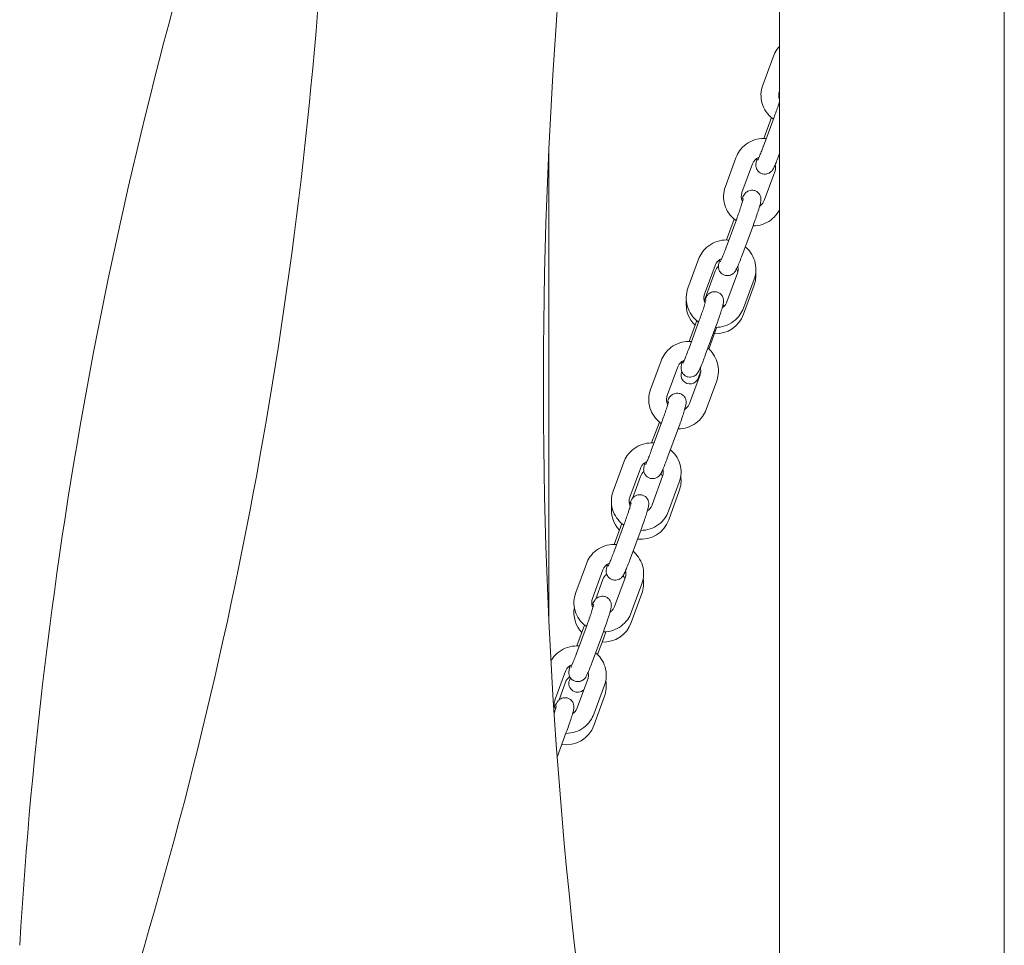
# Model space of a CAD drawing. Units: millimetres. Extents: x 144 to 17944, y 127 to 27207.
# Drawn here: x 10436 to 10769, y 19899 to 20212 of the extents above; entities that cross this region are included whole.
import ezdxf

# ---------------------------------------------------------------- set-up
doc = ezdxf.new("R2010")
doc.units = ezdxf.units.MM
doc.layers.add('Widoczne (ISO)', color=7, linetype='Continuous', lineweight=15)

msp = doc.modelspace()

# ---------------------------------------------------------------- linework, layer by layer
at = {"layer": 'Widoczne (ISO)'}
for p, q in [((10768.764, 18766.496), (10768.764, 21266.496)), ((10692.664, 19780.648), (10692.664, 20382.344)), ((10690.644, 20199.954), (10687.053, 20190.21)), ((10687.303, 20169.577), (10690.895, 20179.32)), ((10690.038, 20179.198), (10687.432, 20172.129)), ((10614.714, 20008.92), (10614.714, 20169.275)), ((10677.989, 20165.618), (10674.398, 20155.875)), ((10683.619, 20163.543), (10680.028, 20153.8)), ((10687.554, 20151.146), (10691.145, 20160.89)), ((10674.649, 20135.241), (10678.24, 20144.985)), ((10677.383, 20144.863), (10674.778, 20137.794)), ((10680.278, 20133.166), (10683.87, 20142.91)), ((10665.335, 20131.283), (10661.743, 20121.539)), ((10670.964, 20129.208), (10667.373, 20119.464)), ((10670.969, 20127.293), (10667.377, 20117.426)), ((10674.899, 20116.81), (10678.49, 20126.554)), ((10680.529, 20114.735), (10684.12, 20124.479)), ((10680.533, 20112.638), (10684.124, 20122.504)), ((10661.994, 20100.905), (10665.585, 20110.649)), ((10664.728, 20110.527), (10662.123, 20103.458)), ((10667.624, 20098.831), (10671.215, 20108.574)), ((10668.803, 20100.877), (10671.219, 20107.514)), ((10671.219, 20107.514), (10671.48, 20108.23)), ((10652.68, 20096.947), (10649.089, 20087.203)), ((10658.31, 20094.872), (10654.718, 20085.128)), ((10659.648, 20093.265), (10659.596, 20093.122)), ((10662.244, 20082.475), (10665.836, 20092.219)), ((10665.234, 20091.07), (10666.068, 20093.362)), ((10667.874, 20080.4), (10671.465, 20090.144)), ((10649.339, 20066.57), (10652.93, 20076.314)), ((10652.073, 20076.191), (10649.468, 20069.123)), ((10654.969, 20064.495), (10658.56, 20074.239)), ((10640.025, 20062.612), (10636.434, 20052.868)), ((10645.655, 20060.537), (10642.064, 20050.793)), ((10645.659, 20057.755), (10642.968, 20050.361)), ((10649.59, 20048.139), (10653.181, 20057.883)), ((10655.219, 20046.064), (10658.811, 20055.808)), ((10655.224, 20043.1), (10658.815, 20052.967)), ((10636.684, 20032.234), (10640.276, 20041.978)), ((10639.419, 20041.856), (10636.813, 20034.787)), ((10642.314, 20030.159), (10645.905, 20039.903)), ((10627.37, 20028.276), (10623.779, 20018.532)), ((10633, 20026.201), (10629.409, 20016.457)), ((10633.004, 20022.987), (10630.588, 20016.348)), ((10636.935, 20013.804), (10640.526, 20023.548)), ((10642.565, 20011.729), (10646.156, 20021.473)), ((10642.569, 20008.332), (10646.16, 20018.199)), ((10624.03, 19997.899), (10627.621, 20007.643)), ((10626.764, 20007.52), (10624.159, 20000.451)), ((10629.659, 19995.824), (10633.251, 20005.568)), ((10633.255, 20003.208), (10633.999, 20005.252)), ((10631.191, 19997.537), (10633.255, 20003.208)), ((10620.345, 19991.866), (10616.754, 19982.122)), ((10621.964, 19989.729), (10621.631, 19988.816)), ((10624.28, 19979.468), (10627.871, 19989.212)), ((10620.35, 19988.218), (10618.172, 19982.236)), ((10629.91, 19977.393), (10633.501, 19987.137)), ((10629.914, 19973.563), (10633.505, 19983.43)), ((10617.499, 19962.831), (10620.596, 19971.232))]:
    msp.add_line(p, q, dxfattribs=at)
for centre, radius, start, end in [((12324.184, 20089.098), 1711.349, 171.146358, 189.156966), ((11992.955, 19807.003), 1560, 161.744722, 176.612554), ((8981.495, 20340.08), 1560, 343.331343, 358.178692), ((10674.727, 20125.925), 4, 131.61318, 160), ((10674.727, 20125.925), 4, 14.31553, 30.73707), ((10674.727, 20125.925), 10, 340, 5.63837), ((10671.136, 20116.058), 10, 174.00618, 225.56349), ((10671.136, 20116.058), 4, 160, 163.71317), ((10670.794, 20115.118), 3, 1.79311, 18.28027), ((10671.136, 20116.058), 10, 267.4576, 340), ((10662.415, 20092.096), 3, 160, 340), ((10649.418, 20056.387), 4, 130.24074, 160), ((10649.418, 20056.387), 4, 20.88397, 37.30147), ((10649.418, 20056.387), 10, 340, 8.14887), ((10645.827, 20046.521), 10, 171.49375, 223.66746), ((10645.827, 20046.521), 10, 263.43209, 340), ((10636.763, 20021.619), 4, 128.4086, 160), ((10636.763, 20021.619), 4, 24.04779, 40.71542), ((10636.763, 20021.619), 10, 340, 9.40974), ((10633.172, 20011.752), 10, 170.23164, 222.70795), ((10632.83, 20010.812), 3, 23.47789, 28.29911), ((10633.172, 20011.752), 10, 267.4576, 340), ((10624.108, 19986.85), 4, 125.96226, 160), ((10624.45, 19987.79), 3, 160, 314.72837), ((10624.108, 19986.85), 10, 340, 10.67522), ((10620.517, 19976.983), 10, 261.67223, 340)]:
    msp.add_arc(centre, radius, start, end, dxfattribs=at)
for points, knots in [([(10692.664, 20203.249), (10692.372, 20202.933), (10692.1, 20202.598), (10691.351, 20201.54), (10690.944, 20200.767), (10690.644, 20199.954)], [2.75075518, 2.75075518, 2.75075518, 2.75075518, 2.88046374, 2.88046374, 3.14159265, 3.14159265, 3.14159265, 3.14159265]), ([(10687.053, 20190.21), (10686.688, 20189.219), (10686.483, 20188.169), (10686.418, 20186.059), (10686.556, 20185), (10687.161, 20182.978), (10687.628, 20182.016), (10688.842, 20180.283), (10689.591, 20179.514), (10690.517, 20178.825), (10690.594, 20178.769), (10690.671, 20178.715)], [3.1415927, 3.1415927, 3.1415927, 3.1415927, 3.4600324, 3.4600324, 3.7779804, 3.7779804, 4.0962653, 4.0962653, 4.4155705, 4.4155705, 4.4441134, 4.4441134, 4.4441134, 4.4441134]), ([(10692.664, 20188.084), (10692.529, 20187.702), (10692.456, 20187.3), (10692.437, 20186.472), (10692.498, 20186.046), (10692.64, 20185.605), (10692.652, 20185.569), (10692.664, 20185.533)], [3.1556062, 3.1556062, 3.1556062, 3.1556062, 3.46793671, 3.46793671, 3.79645815, 3.79645815, 3.82571081, 3.82571081, 3.82571081, 3.82571081]), ([(10690.895, 20179.32), (10691.138, 20179.98), (10691.381, 20180.659), (10691.844, 20181.983), (10692.063, 20182.629), (10692.41, 20183.683), (10692.546, 20184.112), (10692.664, 20184.496)], [3.14159265, 3.14159265, 3.14159265, 3.14159265, 3.45382394, 3.45382394, 3.76596617, 3.76596617, 4.00666652, 4.00666652, 4.00666652, 4.00666652]), ([(10688.231, 20172.094), (10687.961, 20172.116), (10687.69, 20172.128), (10686.349, 20172.133), (10685.279, 20171.966), (10683.247, 20171.304), (10682.285, 20170.811), (10680.567, 20169.548), (10679.812, 20168.78), (10678.696, 20167.204), (10678.289, 20166.431), (10677.989, 20165.618)], [1.8345481, 1.8345481, 1.8345481, 1.8345481, 1.9161889, 1.9161889, 2.2382135, 2.2382135, 2.5598539, 2.5598539, 2.8804637, 2.8804637, 3.1415927, 3.1415927, 3.1415927, 3.1415927]), ([(10685.352, 20164.791), (10685.352, 20164.791), (10685.366, 20164.815), (10685.425, 20164.928), (10685.486, 20165.052), (10685.665, 20165.441), (10685.799, 20165.745), (10686.126, 20166.523), (10686.326, 20167.018), (10686.763, 20168.133), (10687, 20168.758), (10687.261, 20169.461), (10687.282, 20169.519), (10687.303, 20169.577)], [2.0031196, 2.0031196, 2.0031196, 2.0031196, 2.0968357, 2.0968357, 2.2675265, 2.2675265, 2.51535, 2.51535, 2.8070362, 2.8070362, 3.1143142, 3.1143142, 3.1415927, 3.1415927, 3.1415927, 3.1415927]), ([(10685.83, 20165.823), (10685.526, 20165.698), (10685.239, 20165.536), (10684.637, 20165.092), (10684.34, 20164.79), (10683.899, 20164.17), (10683.737, 20163.864), (10683.619, 20163.543)], [2.31489788, 2.31489788, 2.31489788, 2.31489788, 2.56076291, 2.56076291, 2.8782883, 2.8782883, 3.14159265, 3.14159265, 3.14159265, 3.14159265]), ([(10685.189, 20165.489), (10685.042, 20164.981), (10684.93, 20164.558), (10684.805, 20163.965), (10684.77, 20163.785), (10684.732, 20163.409), (10684.721, 20163.276), (10684.728, 20162.91), (10684.73, 20162.699), (10684.89, 20162.082), (10684.991, 20161.748), (10685.484, 20161.058), (10685.759, 20160.764), (10686.411, 20160.349), (10686.735, 20160.21), (10687.379, 20160.058), (10687.693, 20160.04), (10688.291, 20160.082), (10688.562, 20160.151), (10689.077, 20160.336), (10689.283, 20160.457), (10689.668, 20160.713), (10689.805, 20160.839), (10690.047, 20161.078), (10690.132, 20161.182), (10690.309, 20161.407), (10690.377, 20161.511), (10690.604, 20161.871), (10690.711, 20162.081), (10690.997, 20162.664), (10691.17, 20163.049), (10691.601, 20164.056), (10691.866, 20164.709), (10692.315, 20165.858), (10692.489, 20166.312), (10692.664, 20166.779)], [1.0254578, 1.0254578, 1.0254578, 1.0254578, 1.3504511, 1.3504511, 1.5075307, 1.5075307, 1.5789142, 1.5789142, 1.6407521, 1.6407521, 1.682179, 1.682179, 1.7073052, 1.7073052, 1.7255183, 1.7255183, 1.7430913, 1.7430913, 1.763696, 1.763696, 1.7917148, 1.7917148, 1.8311479, 1.8311479, 1.8812457, 1.8812457, 1.9575564, 1.9575564, 2.1678173, 2.1678173, 2.4564025, 2.4564025, 2.8161604, 2.8161604, 3.0317183, 3.0317183, 3.0317183, 3.0317183]), ([(10691.145, 20160.89), (10691.292, 20161.287), (10691.371, 20161.707), (10691.39, 20162.499), (10691.344, 20162.871), (10691.246, 20163.229)], [0, 0, 0, 0, 0.32634405, 0.32634405, 0.61331784, 0.61331784, 0.61331784, 0.61331784]), ([(10674.398, 20155.875), (10674.033, 20154.883), (10673.828, 20153.833), (10673.763, 20151.723), (10673.901, 20150.664), (10674.506, 20148.642), (10674.973, 20147.68), (10676.188, 20145.948), (10676.936, 20145.179), (10677.862, 20144.489), (10677.939, 20144.434), (10678.017, 20144.379)], [3.1415927, 3.1415927, 3.1415927, 3.1415927, 3.4600324, 3.4600324, 3.7779804, 3.7779804, 4.0962653, 4.0962653, 4.4155705, 4.4155705, 4.4441134, 4.4441134, 4.4441134, 4.4441134]), ([(10678.24, 20144.985), (10678.483, 20145.645), (10678.727, 20146.323), (10679.19, 20147.648), (10679.409, 20148.294), (10679.797, 20149.475), (10679.966, 20150.013), (10680.233, 20150.9), (10680.333, 20151.261), (10680.42, 20151.609), (10680.439, 20151.69), (10680.46, 20151.787), (10680.465, 20151.815), (10680.467, 20151.822), (10680.467, 20151.823), (10680.467, 20151.823)], [3.1415927, 3.1415927, 3.1415927, 3.1415927, 3.4538239, 3.4538239, 3.7659662, 3.7659662, 4.0734465, 4.0734465, 4.3643326, 4.3643326, 4.4794214, 4.4794214, 4.5660301, 4.5660301, 4.5772928, 4.5772928, 4.5772928, 4.5772928]), ([(10680.028, 20153.8), (10679.881, 20153.402), (10679.802, 20152.982), (10679.782, 20152.137), (10679.844, 20151.711), (10680.032, 20151.121), (10680.105, 20150.941), (10680.191, 20150.767)], [3.14159265, 3.14159265, 3.14159265, 3.14159265, 3.46793671, 3.46793671, 3.79645815, 3.79645815, 3.94566459, 3.94566459, 3.94566459, 3.94566459]), ([(10683.87, 20142.91), (10684.137, 20143.637), (10684.405, 20144.382), (10684.912, 20145.838), (10685.152, 20146.549), (10685.585, 20147.877), (10685.777, 20148.492), (10686.105, 20149.611), (10686.234, 20150.087), (10686.368, 20150.724), (10686.403, 20150.905), (10686.441, 20151.28), (10686.452, 20151.413), (10686.445, 20151.779), (10686.443, 20151.991), (10686.283, 20152.607), (10686.182, 20152.941), (10685.689, 20153.631), (10685.414, 20153.926), (10684.762, 20154.34), (10684.438, 20154.479), (10683.794, 20154.631), (10683.48, 20154.649), (10682.882, 20154.608), (10682.612, 20154.538), (10682.096, 20154.353), (10681.89, 20154.233), (10681.505, 20153.977), (10681.368, 20153.851), (10681.126, 20153.611), (10681.041, 20153.508), (10680.864, 20153.282), (10680.796, 20153.178), (10680.569, 20152.818), (10680.462, 20152.608), (10680.21, 20152.094), (10680.075, 20151.797), (10679.927, 20151.46)], [3.1415927, 3.1415927, 3.1415927, 3.1415927, 3.4693681, 3.4693681, 3.7973393, 3.7973393, 4.1310535, 4.1310535, 4.4920437, 4.4920437, 4.6491233, 4.6491233, 4.7205068, 4.7205068, 4.7823448, 4.7823448, 4.8237717, 4.8237717, 4.8488979, 4.8488979, 4.867111, 4.867111, 4.884684, 4.884684, 4.9052887, 4.9052887, 4.9333075, 4.9333075, 4.9727406, 4.9727406, 5.0228384, 5.0228384, 5.099149, 5.099149, 5.3094099, 5.3094099, 5.5389944, 5.5389944, 5.5389944, 5.5389944]), ([(10685.984, 20149.201), (10686.057, 20149.247), (10686.128, 20149.296), (10686.536, 20149.597), (10686.833, 20149.899), (10687.274, 20150.519), (10687.436, 20150.825), (10687.554, 20151.146)], [5.63757506, 5.63757506, 5.63757506, 5.63757506, 5.70235556, 5.70235556, 6.01988095, 6.01988095, 6.28318531, 6.28318531, 6.28318531, 6.28318531]), ([(10683.741, 20142.56), (10683.745, 20142.56), (10683.75, 20142.56), (10684.824, 20142.556), (10685.894, 20142.724), (10687.926, 20143.385), (10688.888, 20143.879), (10690.606, 20145.141), (10691.361, 20145.91), (10692.23, 20147.137), (10692.46, 20147.512), (10692.664, 20147.902)], [5.056413, 5.056413, 5.056413, 5.056413, 5.0577816, 5.0577816, 5.3798061, 5.3798061, 5.7014465, 5.7014465, 6.0220564, 6.0220564, 6.1545218, 6.1545218, 6.1545218, 6.1545218]), ([(10675.576, 20137.758), (10675.306, 20137.781), (10675.035, 20137.793), (10673.695, 20137.798), (10672.625, 20137.63), (10670.592, 20136.969), (10669.63, 20136.475), (10667.913, 20135.212), (10667.157, 20134.444), (10666.042, 20132.869), (10665.634, 20132.096), (10665.335, 20131.283)], [1.8345481, 1.8345481, 1.8345481, 1.8345481, 1.9161889, 1.9161889, 2.2382135, 2.2382135, 2.5598539, 2.5598539, 2.8804637, 2.8804637, 3.1415927, 3.1415927, 3.1415927, 3.1415927]), ([(10672.698, 20130.456), (10672.698, 20130.456), (10672.711, 20130.48), (10672.77, 20130.592), (10672.831, 20130.716), (10673.011, 20131.105), (10673.144, 20131.41), (10673.471, 20132.188), (10673.671, 20132.683), (10674.108, 20133.798), (10674.346, 20134.422), (10674.606, 20135.126), (10674.627, 20135.183), (10674.649, 20135.241)], [2.0031196, 2.0031196, 2.0031196, 2.0031196, 2.0968357, 2.0968357, 2.2675265, 2.2675265, 2.51535, 2.51535, 2.8070362, 2.8070362, 3.1143142, 3.1143142, 3.1415927, 3.1415927, 3.1415927, 3.1415927]), ([(10684.12, 20124.479), (10684.485, 20125.47), (10684.69, 20126.521), (10684.755, 20128.63), (10684.617, 20129.69), (10684.012, 20131.712), (10683.545, 20132.674), (10682.429, 20134.266), (10681.82, 20134.925), (10681.135, 20135.491)], [0, 0, 0, 0, 0.3184397, 0.3184397, 0.6363878, 0.6363878, 0.9546727, 0.9546727, 1.2224681, 1.2224681, 1.2224681, 1.2224681]), ([(10672.534, 20131.153), (10672.388, 20130.645), (10672.275, 20130.222), (10672.151, 20129.63), (10672.115, 20129.449), (10672.077, 20129.074), (10672.066, 20128.941), (10672.073, 20128.575), (10672.076, 20128.363), (10672.236, 20127.747), (10672.336, 20127.412), (10672.829, 20126.723), (10673.104, 20126.428), (10673.756, 20126.014), (10674.081, 20125.875), (10674.724, 20125.723), (10675.038, 20125.704), (10675.636, 20125.746), (10675.907, 20125.816), (10676.422, 20126), (10676.629, 20126.121), (10677.014, 20126.377), (10677.15, 20126.503), (10677.393, 20126.743), (10677.478, 20126.846), (10677.654, 20127.072), (10677.722, 20127.176), (10677.95, 20127.536), (10678.056, 20127.746), (10678.342, 20128.328), (10678.515, 20128.713), (10678.946, 20129.72), (10679.211, 20130.374), (10679.746, 20131.742), (10680.013, 20132.445), (10680.278, 20133.166)], [1.0254578, 1.0254578, 1.0254578, 1.0254578, 1.3504511, 1.3504511, 1.5075307, 1.5075307, 1.5789142, 1.5789142, 1.6407521, 1.6407521, 1.682179, 1.682179, 1.7073052, 1.7073052, 1.7255183, 1.7255183, 1.7430913, 1.7430913, 1.763696, 1.763696, 1.7917148, 1.7917148, 1.8311479, 1.8311479, 1.8812457, 1.8812457, 1.9575564, 1.9575564, 2.1678173, 2.1678173, 2.4564025, 2.4564025, 2.8161604, 2.8161604, 3.1415927, 3.1415927, 3.1415927, 3.1415927]), ([(10673.176, 20131.487), (10672.872, 20131.362), (10672.584, 20131.2), (10671.982, 20130.757), (10671.685, 20130.455), (10671.244, 20129.835), (10671.083, 20129.529), (10670.964, 20129.208)], [2.31489788, 2.31489788, 2.31489788, 2.31489788, 2.56076291, 2.56076291, 2.8782883, 2.8782883, 3.14159265, 3.14159265, 3.14159265, 3.14159265]), ([(10678.49, 20126.554), (10678.637, 20126.952), (10678.717, 20127.372), (10678.735, 20128.164), (10678.689, 20128.535), (10678.591, 20128.894)], [0, 0, 0, 0, 0.32634405, 0.32634405, 0.61331784, 0.61331784, 0.61331784, 0.61331784]), ([(10661.743, 20121.539), (10661.378, 20120.548), (10661.174, 20119.498), (10661.108, 20117.388), (10661.247, 20116.329), (10661.852, 20114.307), (10662.318, 20113.344), (10663.533, 20111.612), (10664.281, 20110.843), (10665.208, 20110.154), (10665.284, 20110.098), (10665.362, 20110.044)], [3.1415927, 3.1415927, 3.1415927, 3.1415927, 3.4600324, 3.4600324, 3.7779804, 3.7779804, 4.0962653, 4.0962653, 4.4155705, 4.4155705, 4.4441134, 4.4441134, 4.4441134, 4.4441134]), ([(10667.373, 20119.464), (10667.227, 20119.067), (10667.147, 20118.647), (10667.127, 20117.801), (10667.189, 20117.375), (10667.377, 20116.785), (10667.45, 20116.605), (10667.537, 20116.431)], [3.14159265, 3.14159265, 3.14159265, 3.14159265, 3.46793671, 3.46793671, 3.79645815, 3.79645815, 3.94566459, 3.94566459, 3.94566459, 3.94566459]), ([(10671.215, 20108.574), (10671.483, 20109.301), (10671.75, 20110.047), (10672.258, 20111.503), (10672.497, 20112.213), (10672.93, 20113.541), (10673.122, 20114.156), (10673.45, 20115.276), (10673.579, 20115.752), (10673.713, 20116.389), (10673.749, 20116.569), (10673.786, 20116.945), (10673.797, 20117.077), (10673.79, 20117.443), (10673.788, 20117.655), (10673.628, 20118.271), (10673.527, 20118.606), (10673.034, 20119.296), (10672.759, 20119.59), (10672.108, 20120.004), (10671.783, 20120.144), (10671.139, 20120.296), (10670.826, 20120.314), (10670.227, 20120.272), (10669.957, 20120.202), (10669.441, 20120.018), (10669.235, 20119.897), (10668.85, 20119.641), (10668.714, 20119.515), (10668.471, 20119.276), (10668.386, 20119.172), (10668.21, 20118.946), (10668.141, 20118.842), (10667.914, 20118.482), (10667.808, 20118.272), (10667.556, 20117.759), (10667.42, 20117.462), (10667.273, 20117.124)], [3.1415927, 3.1415927, 3.1415927, 3.1415927, 3.4693681, 3.4693681, 3.7973393, 3.7973393, 4.1310535, 4.1310535, 4.4920437, 4.4920437, 4.6491233, 4.6491233, 4.7205068, 4.7205068, 4.7823448, 4.7823448, 4.8237717, 4.8237717, 4.8488979, 4.8488979, 4.867111, 4.867111, 4.884684, 4.884684, 4.9052887, 4.9052887, 4.9333075, 4.9333075, 4.9727406, 4.9727406, 5.0228384, 5.0228384, 5.099149, 5.099149, 5.3094099, 5.3094099, 5.5389944, 5.5389944, 5.5389944, 5.5389944]), ([(10665.585, 20110.649), (10665.828, 20111.309), (10666.072, 20111.988), (10666.535, 20113.312), (10666.754, 20113.958), (10667.142, 20115.14), (10667.312, 20115.677), (10667.578, 20116.565), (10667.678, 20116.926), (10667.766, 20117.273), (10667.785, 20117.354), (10667.806, 20117.452), (10667.811, 20117.48), (10667.812, 20117.487), (10667.812, 20117.487), (10667.812, 20117.487)], [3.1415927, 3.1415927, 3.1415927, 3.1415927, 3.4538239, 3.4538239, 3.7659662, 3.7659662, 4.0734465, 4.0734465, 4.3643326, 4.3643326, 4.4794214, 4.4794214, 4.5660301, 4.5660301, 4.5772928, 4.5772928, 4.5772928, 4.5772928]), ([(10673.33, 20114.865), (10673.402, 20114.912), (10673.473, 20114.961), (10673.881, 20115.261), (10674.179, 20115.564), (10674.619, 20116.184), (10674.781, 20116.49), (10674.899, 20116.81)], [5.63757506, 5.63757506, 5.63757506, 5.63757506, 5.70235556, 5.70235556, 6.01988095, 6.01988095, 6.28318531, 6.28318531, 6.28318531, 6.28318531]), ([(10671.086, 20108.224), (10671.091, 20108.224), (10671.095, 20108.224), (10672.169, 20108.221), (10673.239, 20108.388), (10675.271, 20109.05), (10676.233, 20109.543), (10677.951, 20110.806), (10678.707, 20111.574), (10679.822, 20113.15), (10680.229, 20113.923), (10680.529, 20114.735)], [5.056413, 5.056413, 5.056413, 5.056413, 5.0577816, 5.0577816, 5.3798061, 5.3798061, 5.7014465, 5.7014465, 6.0220564, 6.0220564, 6.2831853, 6.2831853, 6.2831853, 6.2831853]), ([(10662.922, 20103.423), (10662.651, 20103.445), (10662.38, 20103.457), (10661.04, 20103.462), (10659.97, 20103.295), (10657.938, 20102.633), (10656.975, 20102.14), (10655.258, 20100.877), (10654.502, 20100.108), (10653.387, 20098.533), (10652.979, 20097.76), (10652.68, 20096.947)], [1.8345481, 1.8345481, 1.8345481, 1.8345481, 1.9161889, 1.9161889, 2.2382135, 2.2382135, 2.5598539, 2.5598539, 2.8804637, 2.8804637, 3.1415927, 3.1415927, 3.1415927, 3.1415927]), ([(10659.879, 20096.817), (10659.733, 20096.309), (10659.62, 20095.886), (10659.496, 20095.294), (10659.46, 20095.113), (10659.423, 20094.738), (10659.412, 20094.605), (10659.418, 20094.239), (10659.421, 20094.028), (10659.581, 20093.411), (10659.682, 20093.077), (10660.174, 20092.387), (10660.45, 20092.093), (10661.101, 20091.678), (10661.426, 20091.539), (10662.069, 20091.387), (10662.383, 20091.369), (10662.982, 20091.411), (10663.252, 20091.48), (10663.767, 20091.665), (10663.974, 20091.785), (10664.359, 20092.041), (10664.495, 20092.168), (10664.738, 20092.407), (10664.823, 20092.511), (10664.999, 20092.736), (10665.068, 20092.84), (10665.295, 20093.2), (10665.401, 20093.41), (10665.687, 20093.993), (10665.86, 20094.377), (10666.291, 20095.385), (10666.557, 20096.038), (10667.092, 20097.407), (10667.358, 20098.109), (10667.624, 20098.831)], [1.0254578, 1.0254578, 1.0254578, 1.0254578, 1.3504511, 1.3504511, 1.5075307, 1.5075307, 1.5789142, 1.5789142, 1.6407521, 1.6407521, 1.682179, 1.682179, 1.7073052, 1.7073052, 1.7255183, 1.7255183, 1.7430913, 1.7430913, 1.763696, 1.763696, 1.7917148, 1.7917148, 1.8311479, 1.8311479, 1.8812457, 1.8812457, 1.9575564, 1.9575564, 2.1678173, 2.1678173, 2.4564025, 2.4564025, 2.8161604, 2.8161604, 3.1415927, 3.1415927, 3.1415927, 3.1415927]), ([(10660.043, 20096.12), (10660.043, 20096.12), (10660.057, 20096.144), (10660.115, 20096.256), (10660.176, 20096.381), (10660.356, 20096.77), (10660.49, 20097.074), (10660.816, 20097.852), (10661.017, 20098.347), (10661.453, 20099.462), (10661.691, 20100.087), (10661.951, 20100.79), (10661.973, 20100.848), (10661.994, 20100.905)], [2.0031196, 2.0031196, 2.0031196, 2.0031196, 2.0968357, 2.0968357, 2.2675265, 2.2675265, 2.51535, 2.51535, 2.8070362, 2.8070362, 3.1143142, 3.1143142, 3.1415927, 3.1415927, 3.1415927, 3.1415927]), ([(10671.465, 20090.144), (10671.831, 20091.135), (10672.035, 20092.185), (10672.101, 20094.295), (10671.962, 20095.354), (10671.357, 20097.376), (10670.89, 20098.338), (10669.774, 20099.93), (10669.165, 20100.589), (10668.481, 20101.156)], [0, 0, 0, 0, 0.3184397, 0.3184397, 0.6363878, 0.6363878, 0.9546727, 0.9546727, 1.2224681, 1.2224681, 1.2224681, 1.2224681]), ([(10660.521, 20097.152), (10660.217, 20097.027), (10659.929, 20096.865), (10659.327, 20096.421), (10659.03, 20096.119), (10658.589, 20095.499), (10658.428, 20095.193), (10658.31, 20094.872)], [2.31489788, 2.31489788, 2.31489788, 2.31489788, 2.56076291, 2.56076291, 2.8782883, 2.8782883, 3.14159265, 3.14159265, 3.14159265, 3.14159265]), ([(10665.836, 20092.219), (10665.982, 20092.616), (10666.062, 20093.036), (10666.08, 20093.828), (10666.035, 20094.2), (10665.936, 20094.558)], [0, 0, 0, 0, 0.32634405, 0.32634405, 0.61331784, 0.61331784, 0.61331784, 0.61331784]), ([(10649.089, 20087.203), (10648.723, 20086.212), (10648.519, 20085.162), (10648.453, 20083.052), (10648.592, 20081.993), (10649.197, 20079.971), (10649.664, 20079.009), (10650.878, 20077.277), (10651.627, 20076.508), (10652.553, 20075.818), (10652.63, 20075.763), (10652.707, 20075.708)], [3.1415927, 3.1415927, 3.1415927, 3.1415927, 3.4600324, 3.4600324, 3.7779804, 3.7779804, 4.0962653, 4.0962653, 4.4155705, 4.4155705, 4.4441134, 4.4441134, 4.4441134, 4.4441134]), ([(10654.718, 20085.128), (10654.572, 20084.731), (10654.492, 20084.311), (10654.473, 20083.465), (10654.534, 20083.04), (10654.723, 20082.45), (10654.796, 20082.27), (10654.882, 20082.095)], [3.14159265, 3.14159265, 3.14159265, 3.14159265, 3.46793671, 3.46793671, 3.79645815, 3.79645815, 3.94566459, 3.94566459, 3.94566459, 3.94566459]), ([(10658.56, 20074.239), (10658.828, 20074.966), (10659.095, 20075.711), (10659.603, 20077.167), (10659.843, 20077.877), (10660.276, 20079.205), (10660.468, 20079.82), (10660.796, 20080.94), (10660.925, 20081.416), (10661.058, 20082.053), (10661.094, 20082.234), (10661.131, 20082.609), (10661.142, 20082.742), (10661.136, 20083.108), (10661.133, 20083.319), (10660.973, 20083.936), (10660.872, 20084.27), (10660.38, 20084.96), (10660.105, 20085.255), (10659.453, 20085.669), (10659.128, 20085.808), (10658.485, 20085.96), (10658.171, 20085.978), (10657.572, 20085.937), (10657.302, 20085.867), (10656.787, 20085.682), (10656.58, 20085.562), (10656.195, 20085.306), (10656.059, 20085.179), (10655.816, 20084.94), (10655.731, 20084.837), (10655.555, 20084.611), (10655.486, 20084.507), (10655.259, 20084.147), (10655.153, 20083.937), (10654.901, 20083.423), (10654.765, 20083.126), (10654.618, 20082.789)], [3.1415927, 3.1415927, 3.1415927, 3.1415927, 3.4693681, 3.4693681, 3.7973393, 3.7973393, 4.1310535, 4.1310535, 4.4920437, 4.4920437, 4.6491233, 4.6491233, 4.7205068, 4.7205068, 4.7823448, 4.7823448, 4.8237717, 4.8237717, 4.8488979, 4.8488979, 4.867111, 4.867111, 4.884684, 4.884684, 4.9052887, 4.9052887, 4.9333075, 4.9333075, 4.9727406, 4.9727406, 5.0228384, 5.0228384, 5.099149, 5.099149, 5.3094099, 5.3094099, 5.5389944, 5.5389944, 5.5389944, 5.5389944]), ([(10652.93, 20076.314), (10653.174, 20076.974), (10653.417, 20077.652), (10653.88, 20078.977), (10654.099, 20079.622), (10654.487, 20080.804), (10654.657, 20081.341), (10654.923, 20082.229), (10655.024, 20082.59), (10655.111, 20082.938), (10655.13, 20083.019), (10655.151, 20083.116), (10655.156, 20083.144), (10655.157, 20083.151), (10655.157, 20083.152), (10655.157, 20083.152)], [3.1415927, 3.1415927, 3.1415927, 3.1415927, 3.4538239, 3.4538239, 3.7659662, 3.7659662, 4.0734465, 4.0734465, 4.3643326, 4.3643326, 4.4794214, 4.4794214, 4.5660301, 4.5660301, 4.5772928, 4.5772928, 4.5772928, 4.5772928]), ([(10660.675, 20080.53), (10660.747, 20080.576), (10660.818, 20080.625), (10661.227, 20080.926), (10661.524, 20081.228), (10661.965, 20081.848), (10662.126, 20082.154), (10662.244, 20082.475)], [5.63757506, 5.63757506, 5.63757506, 5.63757506, 5.70235556, 5.70235556, 6.01988095, 6.01988095, 6.28318531, 6.28318531, 6.28318531, 6.28318531]), ([(10658.431, 20073.889), (10658.436, 20073.889), (10658.44, 20073.889), (10659.514, 20073.885), (10660.584, 20074.053), (10662.616, 20074.714), (10663.579, 20075.207), (10665.296, 20076.47), (10666.052, 20077.239), (10667.167, 20078.814), (10667.575, 20079.587), (10667.874, 20080.4)], [5.056413, 5.056413, 5.056413, 5.056413, 5.0577816, 5.0577816, 5.3798061, 5.3798061, 5.7014465, 5.7014465, 6.0220564, 6.0220564, 6.2831853, 6.2831853, 6.2831853, 6.2831853]), ([(10650.267, 20069.087), (10649.997, 20069.11), (10649.726, 20069.122), (10648.385, 20069.127), (10647.315, 20068.959), (10645.283, 20068.298), (10644.321, 20067.804), (10642.603, 20066.541), (10641.847, 20065.773), (10640.732, 20064.198), (10640.325, 20063.425), (10640.025, 20062.612)], [1.8345481, 1.8345481, 1.8345481, 1.8345481, 1.9161889, 1.9161889, 2.2382135, 2.2382135, 2.5598539, 2.5598539, 2.8804637, 2.8804637, 3.1415927, 3.1415927, 3.1415927, 3.1415927]), ([(10647.388, 20061.784), (10647.388, 20061.784), (10647.402, 20061.809), (10647.46, 20061.921), (10647.521, 20062.045), (10647.701, 20062.434), (10647.835, 20062.739), (10648.162, 20063.517), (10648.362, 20064.012), (10648.798, 20065.126), (10649.036, 20065.751), (10649.297, 20066.455), (10649.318, 20066.512), (10649.339, 20066.57)], [2.0031196, 2.0031196, 2.0031196, 2.0031196, 2.0968357, 2.0968357, 2.2675265, 2.2675265, 2.51535, 2.51535, 2.8070362, 2.8070362, 3.1143142, 3.1143142, 3.1415927, 3.1415927, 3.1415927, 3.1415927]), ([(10658.811, 20055.808), (10659.176, 20056.799), (10659.38, 20057.85), (10659.446, 20059.959), (10659.307, 20061.018), (10658.702, 20063.04), (10658.236, 20064.003), (10657.119, 20065.595), (10656.511, 20066.253), (10655.826, 20066.82)], [0, 0, 0, 0, 0.3184397, 0.3184397, 0.6363878, 0.6363878, 0.9546727, 0.9546727, 1.2224681, 1.2224681, 1.2224681, 1.2224681]), ([(10647.866, 20062.816), (10647.562, 20062.691), (10647.274, 20062.529), (10646.673, 20062.086), (10646.376, 20061.783), (10645.935, 20061.164), (10645.773, 20060.857), (10645.655, 20060.537)], [2.31489788, 2.31489788, 2.31489788, 2.31489788, 2.56076291, 2.56076291, 2.8782883, 2.8782883, 3.14159265, 3.14159265, 3.14159265, 3.14159265]), ([(10647.224, 20062.482), (10647.078, 20061.974), (10646.965, 20061.551), (10646.841, 20060.959), (10646.806, 20060.778), (10646.768, 20060.403), (10646.757, 20060.27), (10646.764, 20059.904), (10646.766, 20059.692), (10646.926, 20059.076), (10647.027, 20058.741), (10647.52, 20058.052), (10647.795, 20057.757), (10648.446, 20057.343), (10648.771, 20057.204), (10649.415, 20057.052), (10649.728, 20057.033), (10650.327, 20057.075), (10650.597, 20057.145), (10651.113, 20057.329), (10651.319, 20057.45), (10651.704, 20057.706), (10651.84, 20057.832), (10652.083, 20058.071), (10652.168, 20058.175), (10652.344, 20058.401), (10652.413, 20058.505), (10652.64, 20058.865), (10652.746, 20059.075), (10653.032, 20059.657), (10653.205, 20060.042), (10653.636, 20061.049), (10653.902, 20061.702), (10654.437, 20063.071), (10654.703, 20063.774), (10654.969, 20064.495)], [1.0254578, 1.0254578, 1.0254578, 1.0254578, 1.3504511, 1.3504511, 1.5075307, 1.5075307, 1.5789142, 1.5789142, 1.6407521, 1.6407521, 1.682179, 1.682179, 1.7073052, 1.7073052, 1.7255183, 1.7255183, 1.7430913, 1.7430913, 1.763696, 1.763696, 1.7917148, 1.7917148, 1.8311479, 1.8311479, 1.8812457, 1.8812457, 1.9575564, 1.9575564, 2.1678173, 2.1678173, 2.4564025, 2.4564025, 2.8161604, 2.8161604, 3.1415927, 3.1415927, 3.1415927, 3.1415927]), ([(10653.181, 20057.883), (10653.327, 20058.281), (10653.407, 20058.7), (10653.425, 20059.492), (10653.38, 20059.864), (10653.282, 20060.223)], [0, 0, 0, 0, 0.32634405, 0.32634405, 0.61331784, 0.61331784, 0.61331784, 0.61331784]), ([(10636.434, 20052.868), (10636.069, 20051.877), (10635.864, 20050.826), (10635.799, 20048.717), (10635.937, 20047.657), (10636.542, 20045.636), (10637.009, 20044.673), (10638.223, 20042.941), (10638.972, 20042.172), (10639.898, 20041.483), (10639.975, 20041.427), (10640.052, 20041.373)], [3.1415927, 3.1415927, 3.1415927, 3.1415927, 3.4600324, 3.4600324, 3.7779804, 3.7779804, 4.0962653, 4.0962653, 4.4155705, 4.4155705, 4.4441134, 4.4441134, 4.4441134, 4.4441134]), ([(10640.276, 20041.978), (10640.519, 20042.638), (10640.762, 20043.317), (10641.225, 20044.641), (10641.444, 20045.287), (10641.832, 20046.468), (10642.002, 20047.006), (10642.268, 20047.894), (10642.369, 20048.255), (10642.456, 20048.602), (10642.475, 20048.683), (10642.496, 20048.781), (10642.501, 20048.809), (10642.502, 20048.816), (10642.502, 20048.816), (10642.502, 20048.816)], [3.1415927, 3.1415927, 3.1415927, 3.1415927, 3.4538239, 3.4538239, 3.7659662, 3.7659662, 4.0734465, 4.0734465, 4.3643326, 4.3643326, 4.4794214, 4.4794214, 4.5660301, 4.5660301, 4.5772928, 4.5772928, 4.5772928, 4.5772928]), ([(10642.064, 20050.793), (10641.917, 20050.395), (10641.837, 20049.976), (10641.818, 20049.13), (10641.879, 20048.704), (10642.068, 20048.114), (10642.141, 20047.934), (10642.227, 20047.76)], [3.14159265, 3.14159265, 3.14159265, 3.14159265, 3.46793671, 3.46793671, 3.79645815, 3.79645815, 3.94566459, 3.94566459, 3.94566459, 3.94566459]), ([(10645.905, 20039.903), (10646.173, 20040.63), (10646.441, 20041.376), (10646.948, 20042.832), (10647.188, 20043.542), (10647.621, 20044.87), (10647.813, 20045.485), (10648.141, 20046.604), (10648.27, 20047.081), (10648.403, 20047.717), (10648.439, 20047.898), (10648.477, 20048.273), (10648.488, 20048.406), (10648.481, 20048.772), (10648.478, 20048.984), (10648.318, 20049.6), (10648.218, 20049.935), (10647.725, 20050.624), (10647.45, 20050.919), (10646.798, 20051.333), (10646.473, 20051.472), (10645.83, 20051.624), (10645.516, 20051.643), (10644.918, 20051.601), (10644.647, 20051.531), (10644.132, 20051.347), (10643.925, 20051.226), (10643.54, 20050.97), (10643.404, 20050.844), (10643.161, 20050.605), (10643.077, 20050.501), (10642.9, 20050.275), (10642.832, 20050.171), (10642.604, 20049.811), (10642.498, 20049.601), (10642.246, 20049.088), (10642.11, 20048.791), (10641.963, 20048.453)], [3.1415927, 3.1415927, 3.1415927, 3.1415927, 3.4693681, 3.4693681, 3.7973393, 3.7973393, 4.1310535, 4.1310535, 4.4920437, 4.4920437, 4.6491233, 4.6491233, 4.7205068, 4.7205068, 4.7823448, 4.7823448, 4.8237717, 4.8237717, 4.8488979, 4.8488979, 4.867111, 4.867111, 4.884684, 4.884684, 4.9052887, 4.9052887, 4.9333075, 4.9333075, 4.9727406, 4.9727406, 5.0228384, 5.0228384, 5.099149, 5.099149, 5.3094099, 5.3094099, 5.5389944, 5.5389944, 5.5389944, 5.5389944]), ([(10645.776, 20039.553), (10645.781, 20039.553), (10645.786, 20039.553), (10646.859, 20039.549), (10647.929, 20039.717), (10649.962, 20040.378), (10650.924, 20040.872), (10652.642, 20042.135), (10653.397, 20042.903), (10654.513, 20044.478), (10654.92, 20045.251), (10655.219, 20046.064)], [5.056413, 5.056413, 5.056413, 5.056413, 5.0577816, 5.0577816, 5.3798061, 5.3798061, 5.7014465, 5.7014465, 6.0220564, 6.0220564, 6.2831853, 6.2831853, 6.2831853, 6.2831853]), ([(10648.02, 20046.194), (10648.093, 20046.241), (10648.164, 20046.289), (10648.572, 20046.59), (10648.869, 20046.893), (10649.31, 20047.512), (10649.471, 20047.818), (10649.59, 20048.139)], [5.63757506, 5.63757506, 5.63757506, 5.63757506, 5.70235556, 5.70235556, 6.01988095, 6.01988095, 6.28318531, 6.28318531, 6.28318531, 6.28318531]), ([(10637.612, 20034.751), (10637.342, 20034.774), (10637.071, 20034.786), (10635.73, 20034.791), (10634.66, 20034.623), (10632.628, 20033.962), (10631.666, 20033.469), (10629.948, 20032.206), (10629.193, 20031.437), (10628.077, 20029.862), (10627.67, 20029.089), (10627.37, 20028.276)], [1.8345481, 1.8345481, 1.8345481, 1.8345481, 1.9161889, 1.9161889, 2.2382135, 2.2382135, 2.5598539, 2.5598539, 2.8804637, 2.8804637, 3.1415927, 3.1415927, 3.1415927, 3.1415927]), ([(10634.733, 20027.449), (10634.733, 20027.449), (10634.747, 20027.473), (10634.806, 20027.585), (10634.867, 20027.71), (10635.046, 20028.099), (10635.18, 20028.403), (10635.507, 20029.181), (10635.707, 20029.676), (10636.144, 20030.791), (10636.381, 20031.416), (10636.642, 20032.119), (10636.663, 20032.177), (10636.684, 20032.234)], [8.2863049, 8.2863049, 8.2863049, 8.2863049, 8.380021, 8.380021, 8.5507118, 8.5507118, 8.7985353, 8.7985353, 9.0902215, 9.0902215, 9.3974995, 9.3974995, 9.424778, 9.424778, 9.424778, 9.424778]), ([(10646.156, 20021.473), (10646.521, 20022.464), (10646.726, 20023.514), (10646.791, 20025.624), (10646.653, 20026.683), (10646.048, 20028.705), (10645.581, 20029.667), (10644.465, 20031.259), (10643.856, 20031.918), (10643.171, 20032.485)], [0, 0, 0, 0, 0.3184397, 0.3184397, 0.6363878, 0.6363878, 0.9546727, 0.9546727, 1.2224681, 1.2224681, 1.2224681, 1.2224681]), ([(10635.212, 20028.481), (10634.907, 20028.355), (10634.62, 20028.193), (10634.018, 20027.75), (10633.721, 20027.448), (10633.28, 20026.828), (10633.118, 20026.522), (10633, 20026.201)], [2.31489788, 2.31489788, 2.31489788, 2.31489788, 2.56076291, 2.56076291, 2.8782883, 2.8782883, 3.14159265, 3.14159265, 3.14159265, 3.14159265]), ([(10634.57, 20028.146), (10634.423, 20027.638), (10634.311, 20027.215), (10634.186, 20026.623), (10634.151, 20026.442), (10634.113, 20026.067), (10634.102, 20025.934), (10634.109, 20025.568), (10634.111, 20025.357), (10634.271, 20024.74), (10634.372, 20024.406), (10634.865, 20023.716), (10635.14, 20023.421), (10635.792, 20023.007), (10636.116, 20022.868), (10636.76, 20022.716), (10637.074, 20022.698), (10637.672, 20022.739), (10637.943, 20022.809), (10638.458, 20022.994), (10638.664, 20023.114), (10639.049, 20023.37), (10639.186, 20023.497), (10639.428, 20023.736), (10639.513, 20023.839), (10639.69, 20024.065), (10639.758, 20024.169), (10639.985, 20024.529), (10640.092, 20024.739), (10640.378, 20025.322), (10640.551, 20025.706), (10640.982, 20026.714), (10641.247, 20027.367), (10641.782, 20028.736), (10642.048, 20029.438), (10642.314, 20030.159)], [7.3086431, 7.3086431, 7.3086431, 7.3086431, 7.6336364, 7.6336364, 7.790716, 7.790716, 7.8620995, 7.8620995, 7.9239374, 7.9239374, 7.9653643, 7.9653643, 7.9904905, 7.9904905, 8.0087036, 8.0087036, 8.0262766, 8.0262766, 8.0468813, 8.0468813, 8.0749001, 8.0749001, 8.1143333, 8.1143333, 8.1644311, 8.1644311, 8.2407417, 8.2407417, 8.4510026, 8.4510026, 8.7395878, 8.7395878, 9.0993457, 9.0993457, 9.424778, 9.424778, 9.424778, 9.424778]), ([(10640.526, 20023.548), (10640.673, 20023.945), (10640.752, 20024.365), (10640.771, 20025.157), (10640.725, 20025.529), (10640.627, 20025.887)], [0, 0, 0, 0, 0.32634405, 0.32634405, 0.61331784, 0.61331784, 0.61331784, 0.61331784]), ([(10623.779, 20018.532), (10623.414, 20017.541), (10623.209, 20016.491), (10623.144, 20014.381), (10623.282, 20013.322), (10623.887, 20011.3), (10624.354, 20010.338), (10625.569, 20008.606), (10626.317, 20007.836), (10627.243, 20007.147), (10627.32, 20007.092), (10627.398, 20007.037)], [3.1415927, 3.1415927, 3.1415927, 3.1415927, 3.4600324, 3.4600324, 3.7779804, 3.7779804, 4.0962653, 4.0962653, 4.4155705, 4.4155705, 4.4441134, 4.4441134, 4.4441134, 4.4441134]), ([(10629.409, 20016.457), (10629.263, 20016.06), (10629.183, 20015.64), (10629.163, 20014.794), (10629.225, 20014.369), (10629.413, 20013.779), (10629.486, 20013.598), (10629.572, 20013.424)], [3.14159265, 3.14159265, 3.14159265, 3.14159265, 3.46793671, 3.46793671, 3.79645815, 3.79645815, 3.94566459, 3.94566459, 3.94566459, 3.94566459]), ([(10633.251, 20005.568), (10633.519, 20006.294), (10633.786, 20007.04), (10634.293, 20008.496), (10634.533, 20009.206), (10634.966, 20010.534), (10635.158, 20011.149), (10635.486, 20012.269), (10635.615, 20012.745), (10635.749, 20013.382), (10635.784, 20013.563), (10635.822, 20013.938), (10635.833, 20014.071), (10635.826, 20014.437), (10635.824, 20014.648), (10635.664, 20015.265), (10635.563, 20015.599), (10635.07, 20016.289), (10634.795, 20016.583), (10634.143, 20016.998), (10633.819, 20017.137), (10633.175, 20017.289), (10632.861, 20017.307), (10632.263, 20017.265), (10631.993, 20017.196), (10631.477, 20017.011), (10631.271, 20016.891), (10630.886, 20016.635), (10630.749, 20016.508), (10630.507, 20016.269), (10630.422, 20016.165), (10630.245, 20015.94), (10630.177, 20015.836), (10629.95, 20015.476), (10629.843, 20015.266), (10629.591, 20014.752), (10629.456, 20014.455), (10629.308, 20014.118)], [3.1415927, 3.1415927, 3.1415927, 3.1415927, 3.4693681, 3.4693681, 3.7973393, 3.7973393, 4.1310535, 4.1310535, 4.4920437, 4.4920437, 4.6491233, 4.6491233, 4.7205068, 4.7205068, 4.7823448, 4.7823448, 4.8237717, 4.8237717, 4.8488979, 4.8488979, 4.867111, 4.867111, 4.884684, 4.884684, 4.9052887, 4.9052887, 4.9333075, 4.9333075, 4.9727406, 4.9727406, 5.0228384, 5.0228384, 5.099149, 5.099149, 5.3094099, 5.3094099, 5.5389944, 5.5389944, 5.5389944, 5.5389944]), ([(10627.621, 20007.643), (10627.864, 20008.303), (10628.108, 20008.981), (10628.571, 20010.306), (10628.79, 20010.951), (10629.178, 20012.133), (10629.347, 20012.67), (10629.614, 20013.558), (10629.714, 20013.919), (10629.802, 20014.267), (10629.82, 20014.347), (10629.841, 20014.445), (10629.846, 20014.473), (10629.848, 20014.48), (10629.848, 20014.48), (10629.848, 20014.48)], [3.1415927, 3.1415927, 3.1415927, 3.1415927, 3.4538239, 3.4538239, 3.7659662, 3.7659662, 4.0734465, 4.0734465, 4.3643326, 4.3643326, 4.4794214, 4.4794214, 4.5660301, 4.5660301, 4.5772928, 4.5772928, 4.5772928, 4.5772928]), ([(10633.122, 20005.218), (10633.126, 20005.218), (10633.131, 20005.218), (10634.205, 20005.214), (10635.275, 20005.381), (10637.307, 20006.043), (10638.269, 20006.536), (10639.987, 20007.799), (10640.742, 20008.567), (10641.858, 20010.143), (10642.265, 20010.916), (10642.565, 20011.729)], [5.056413, 5.056413, 5.056413, 5.056413, 5.0577816, 5.0577816, 5.3798061, 5.3798061, 5.7014465, 5.7014465, 6.0220564, 6.0220564, 6.2831853, 6.2831853, 6.2831853, 6.2831853]), ([(10635.365, 20011.859), (10635.438, 20011.905), (10635.509, 20011.954), (10635.917, 20012.255), (10636.214, 20012.557), (10636.655, 20013.177), (10636.817, 20013.483), (10636.935, 20013.804)], [5.63757506, 5.63757506, 5.63757506, 5.63757506, 5.70235556, 5.70235556, 6.01988095, 6.01988095, 6.28318531, 6.28318531, 6.28318531, 6.28318531]), ([(10624.957, 20000.416), (10624.687, 20000.439), (10624.416, 20000.451), (10623.076, 20000.455), (10622.006, 20000.288), (10619.973, 19999.626), (10619.011, 19999.133), (10617.294, 19997.87), (10616.538, 19997.102), (10615.736, 19995.969), (10615.562, 19995.695), (10615.401, 19995.414)], [1.8345481, 1.8345481, 1.8345481, 1.8345481, 1.9161889, 1.9161889, 2.2382135, 2.2382135, 2.5598539, 2.5598539, 2.8804637, 2.8804637, 2.9781499, 2.9781499, 2.9781499, 2.9781499]), ([(10621.915, 19993.811), (10621.769, 19993.303), (10621.656, 19992.88), (10621.532, 19992.287), (10621.496, 19992.107), (10621.458, 19991.731), (10621.447, 19991.599), (10621.454, 19991.233), (10621.457, 19991.021), (10621.617, 19990.405), (10621.718, 19990.07), (10622.21, 19989.38), (10622.485, 19989.086), (10623.137, 19988.672), (10623.462, 19988.532), (10624.105, 19988.38), (10624.419, 19988.362), (10625.017, 19988.404), (10625.288, 19988.474), (10625.803, 19988.658), (10626.01, 19988.779), (10626.395, 19989.035), (10626.531, 19989.161), (10626.774, 19989.4), (10626.859, 19989.504), (10627.035, 19989.73), (10627.103, 19989.834), (10627.331, 19990.194), (10627.437, 19990.404), (10627.723, 19990.986), (10627.896, 19991.371), (10628.327, 19992.378), (10628.592, 19993.031), (10629.127, 19994.4), (10629.394, 19995.102), (10629.659, 19995.824)], [7.3086431, 7.3086431, 7.3086431, 7.3086431, 7.6336364, 7.6336364, 7.790716, 7.790716, 7.8620995, 7.8620995, 7.9239374, 7.9239374, 7.9653643, 7.9653643, 7.9904905, 7.9904905, 8.0087036, 8.0087036, 8.0262766, 8.0262766, 8.0468813, 8.0468813, 8.0749001, 8.0749001, 8.1143333, 8.1143333, 8.1644311, 8.1644311, 8.2407417, 8.2407417, 8.4510026, 8.4510026, 8.7395878, 8.7395878, 9.0993457, 9.0993457, 9.424778, 9.424778, 9.424778, 9.424778]), ([(10622.079, 19993.113), (10622.079, 19993.113), (10622.092, 19993.137), (10622.151, 19993.25), (10622.212, 19993.374), (10622.392, 19993.763), (10622.525, 19994.067), (10622.852, 19994.846), (10623.052, 19995.341), (10623.489, 19996.455), (10623.727, 19997.08), (10623.987, 19997.784), (10624.008, 19997.841), (10624.03, 19997.899)], [8.2863049, 8.2863049, 8.2863049, 8.2863049, 8.380021, 8.380021, 8.5507118, 8.5507118, 8.7985353, 8.7985353, 9.0902215, 9.0902215, 9.3974995, 9.3974995, 9.424778, 9.424778, 9.424778, 9.424778]), ([(10633.501, 19987.137), (10633.866, 19988.128), (10634.071, 19989.178), (10634.136, 19991.288), (10633.998, 19992.347), (10633.393, 19994.369), (10632.926, 19995.332), (10631.81, 19996.924), (10631.201, 19997.582), (10630.516, 19998.149)], [0, 0, 0, 0, 0.3184397, 0.3184397, 0.6363878, 0.6363878, 0.9546727, 0.9546727, 1.2224681, 1.2224681, 1.2224681, 1.2224681]), ([(10622.557, 19994.145), (10622.253, 19994.02), (10621.965, 19993.858), (10621.363, 19993.415), (10621.066, 19993.112), (10620.625, 19992.492), (10620.464, 19992.186), (10620.345, 19991.866)], [2.31489788, 2.31489788, 2.31489788, 2.31489788, 2.56076291, 2.56076291, 2.8782883, 2.8782883, 3.14159265, 3.14159265, 3.14159265, 3.14159265]), ([(10627.871, 19989.212), (10628.018, 19989.609), (10628.098, 19990.029), (10628.116, 19990.821), (10628.07, 19991.193), (10627.972, 19991.552)], [0, 0, 0, 0, 0.32634405, 0.32634405, 0.61331784, 0.61331784, 0.61331784, 0.61331784]), ([(10616.754, 19982.122), (10616.608, 19981.724), (10616.528, 19981.304), (10616.508, 19980.459), (10616.57, 19980.033), (10616.758, 19979.443), (10616.831, 19979.263), (10616.918, 19979.089)], [3.14159265, 3.14159265, 3.14159265, 3.14159265, 3.46793671, 3.46793671, 3.79645815, 3.79645815, 3.94566459, 3.94566459, 3.94566459, 3.94566459]), ([(10620.596, 19971.232), (10620.864, 19971.959), (10621.131, 19972.704), (10621.639, 19974.161), (10621.879, 19974.871), (10622.311, 19976.199), (10622.503, 19976.814), (10622.831, 19977.933), (10622.96, 19978.41), (10623.094, 19979.046), (10623.13, 19979.227), (10623.167, 19979.602), (10623.178, 19979.735), (10623.171, 19980.101), (10623.169, 19980.313), (10623.009, 19980.929), (10622.908, 19981.264), (10622.416, 19981.953), (10622.14, 19982.248), (10621.489, 19982.662), (10621.164, 19982.801), (10620.521, 19982.953), (10620.207, 19982.972), (10619.608, 19982.93), (10619.338, 19982.86), (10618.822, 19982.676), (10618.616, 19982.555), (10618.231, 19982.299), (10618.095, 19982.173), (10617.852, 19981.933), (10617.767, 19981.83), (10617.591, 19981.604), (10617.522, 19981.5), (10617.295, 19981.14), (10617.189, 19980.93), (10616.937, 19980.417), (10616.801, 19980.119), (10616.654, 19979.782)], [3.1415927, 3.1415927, 3.1415927, 3.1415927, 3.4693681, 3.4693681, 3.7973393, 3.7973393, 4.1310535, 4.1310535, 4.4920437, 4.4920437, 4.6491233, 4.6491233, 4.7205068, 4.7205068, 4.7823448, 4.7823448, 4.8237717, 4.8237717, 4.8488979, 4.8488979, 4.867111, 4.867111, 4.884684, 4.884684, 4.9052887, 4.9052887, 4.9333075, 4.9333075, 4.9727406, 4.9727406, 5.0228384, 5.0228384, 5.099149, 5.099149, 5.3094099, 5.3094099, 5.5389944, 5.5389944, 5.5389944, 5.5389944]), ([(10616.469, 19977.636), (10616.605, 19978.058), (10616.726, 19978.447), (10616.959, 19979.222), (10617.059, 19979.584), (10617.147, 19979.931), (10617.166, 19980.012), (10617.187, 19980.11), (10617.192, 19980.138), (10617.193, 19980.145), (10617.193, 19980.145), (10617.193, 19980.145)], [3.84186388, 3.84186388, 3.84186388, 3.84186388, 4.07344646, 4.07344646, 4.36433262, 4.36433262, 4.47942137, 4.47942137, 4.56603012, 4.56603012, 4.57729279, 4.57729279, 4.57729279, 4.57729279]), ([(10622.711, 19977.523), (10622.783, 19977.57), (10622.854, 19977.618), (10623.262, 19977.919), (10623.56, 19978.221), (10624, 19978.841), (10624.162, 19979.147), (10624.28, 19979.468)], [5.63757506, 5.63757506, 5.63757506, 5.63757506, 5.70235556, 5.70235556, 6.01988095, 6.01988095, 6.28318531, 6.28318531, 6.28318531, 6.28318531]), ([(10620.467, 19970.882), (10620.472, 19970.882), (10620.476, 19970.882), (10621.55, 19970.878), (10622.62, 19971.046), (10624.652, 19971.707), (10625.614, 19972.201), (10627.332, 19973.464), (10628.088, 19974.232), (10629.203, 19975.807), (10629.61, 19976.58), (10629.91, 19977.393)], [5.056413, 5.056413, 5.056413, 5.056413, 5.0577816, 5.0577816, 5.3798061, 5.3798061, 5.7014465, 5.7014465, 6.0220564, 6.0220564, 6.2831853, 6.2831853, 6.2831853, 6.2831853])]:
    msp.add_open_spline(points, degree=3, knots=knots, dxfattribs=at)
msp.add_open_spline([(10692.664, 20185.982), (10692.637, 20185.921), (10692.61, 20185.859), (10692.582, 20185.796)], degree=3, dxfattribs=at)

doc.saveas('drawing.dxf')
